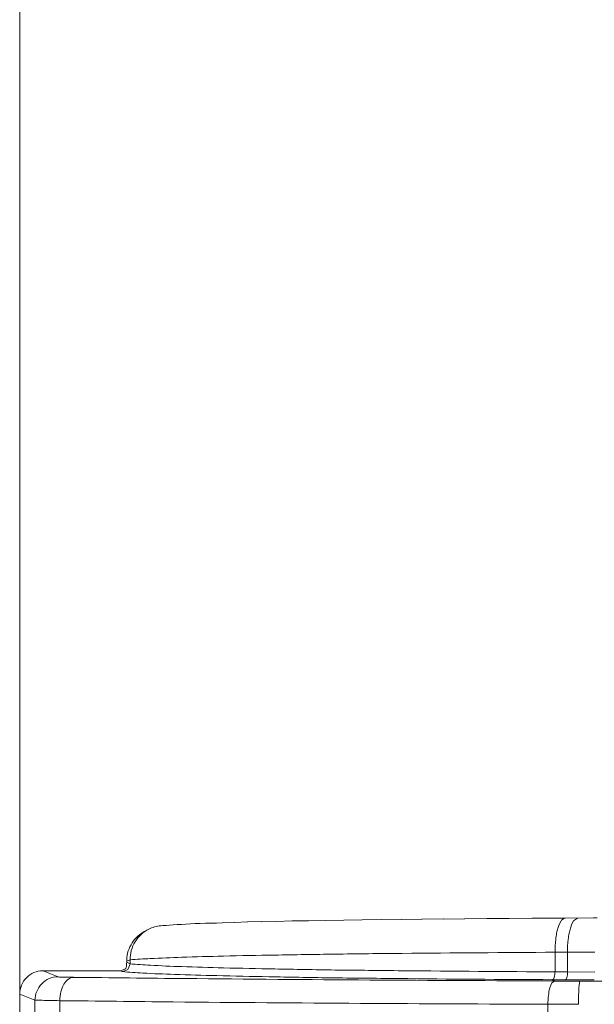
# Model space of a CAD drawing. Units: millimetres. Extents: x -68 to 175, y -17 to 116.
# Drawn here: x -61 to -59, y 97 to 100 of the extents above; entities that cross this region are included whole.
import ezdxf

# ---------------------------------------------------------------- set-up
doc = ezdxf.new("R2010")
doc.units = ezdxf.units.MM
doc.header["$MEASUREMENT"] = 0
doc.layers.add('Vrstva 1', color=7, linetype='Continuous')

msp = doc.modelspace()

# ---------------------------------------------------------------- linework, layer by layer
at = {"layer": 'Vrstva 1', "color": 7, "lineweight": 13}
for points in [[(-61.2815, 96.8986), (-61.2815, 96.8986), (-61.2815, 113.2541), (-61.2815, 113.2541)], [(-61.2815, 96.8986), (-61.2815, 96.8986), (-61.2815, 109.3531), (-61.2815, 109.3531)], [(-61.2815, 96.8986), (-61.2815, 96.8986), (-61.2815, 106.0694), (-61.2815, 106.0694)], [(-60.5019, 97.159), (-60.5019, 97.159), (-60.5467, 97.1576), (-60.5467, 97.1576)], [(-60.4546, 97.1603), (-60.4546, 97.1603), (-60.5018, 97.1589), (-60.5018, 97.1589)], [(-60.4038, 97.1614), (-60.4038, 97.1614), (-60.4543, 97.1603), (-60.4543, 97.1603)], [(-60.3498, 97.1625), (-60.3498, 97.1625), (-60.4041, 97.1611), (-60.4041, 97.1611)], [(-60.2931, 97.1639), (-60.2931, 97.1639), (-60.3495, 97.1625), (-60.3495, 97.1625)], [(-60.2332, 97.165), (-60.2332, 97.165), (-60.2929, 97.1639), (-60.2929, 97.1639)], [(-60.1708, 97.1659), (-60.1708, 97.1659), (-60.2332, 97.1648), (-60.2332, 97.1648)], [(-60.1057, 97.1669), (-60.1057, 97.1669), (-60.171, 97.1658), (-60.171, 97.1658)], [(-60.0385, 97.1679), (-60.0385, 97.1679), (-60.1055, 97.1668), (-60.1055, 97.1668)], [(-59.9683, 97.1689), (-59.9683, 97.1689), (-60.0385, 97.1678), (-60.0385, 97.1678)], [(-59.8963, 97.1699), (-59.8963, 97.1699), (-59.9683, 97.1689), (-59.9683, 97.1689)], [(-59.8217, 97.1707), (-59.8217, 97.1707), (-59.8965, 97.1696), (-59.8965, 97.1696)], [(-59.7453, 97.1711), (-59.7453, 97.1711), (-59.8219, 97.1707), (-59.8219, 97.1707)], [(-59.667, 97.1719), (-59.667, 97.1719), (-59.7453, 97.1708), (-59.7453, 97.1708)], [(-59.5868, 97.1727), (-59.5868, 97.1727), (-59.6669, 97.1716), (-59.6669, 97.1716)], [(-59.5051, 97.1733), (-59.5051, 97.1733), (-59.5866, 97.1729), (-59.5866, 97.1729)], [(-59.422, 97.1737), (-59.422, 97.1737), (-59.5049, 97.1733), (-59.5049, 97.1733)], [(-59.3024, 97.1743), (-59.3024, 97.1743), (-59.422, 97.1739), (-59.422, 97.1739)], [(-59.1992, 97.1747), (-59.1992, 97.1747), (-59.3022, 97.1743), (-59.3022, 97.1743)], [(-59.1865, 97.1747), (-59.1865, 97.1747), (-59.1992, 97.1747), (-59.1992, 97.1747)], [(-60.8132, 97.1343), (-60.8132, 97.1343), (-60.8245, 97.1283), (-60.8245, 97.1283)], [(-60.8132, 97.1343), (-60.8001, 97.1406), (-60.7849, 97.1452), (-60.7698, 97.1466)], [(-60.8814, 97.0233), (-60.8814, 97.0233), (-60.8937, 97.017), (-60.8937, 97.017)], [(-60.8935, 97.0227), (-60.8935, 97.0227), (-60.8935, 97.0178), (-60.8935, 97.0178)], [(-60.8814, 97.0233), (-60.8814, 97.0233), (-60.8814, 97.0081), (-60.8814, 97.0081)], [(-59.339, 97.0502), (-59.339, 97.0502), (-59.339, 96.9796), (-59.339, 96.9796)], [(-59.339, 97.0502), (-59.339, 97.0502), (-59.2939, 97.0502), (-59.2939, 97.0502)], [(-59.2937, 97.0503), (-59.2937, 97.0503), (-59.2937, 96.9791), (-59.2937, 96.9791)], [(-59.1946, 97.0503), (-59.1946, 97.0503), (-59.2934, 97.0503), (-59.2934, 97.0503)], [(-60.9166, 96.9835), (-60.9166, 96.9835), (-61.1971, 96.9835), (-61.1971, 96.9835)], [(-61.1971, 96.9833), (-61.1971, 96.9833), (-61.142, 96.9615), (-61.142, 96.9615)], [(-60.9166, 96.9835), (-60.9166, 96.9835), (-60.9099, 96.9803), (-60.9099, 96.9803)], [(-60.8935, 97.0146), (-60.8935, 97.0146), (-60.8812, 97.0083), (-60.8812, 97.0083)], [(-59.3016, 96.9509), (-59.3016, 96.9509), (-59.3478, 96.9509), (-59.3478, 96.9509)], [(-59.3408, 96.9462), (-59.3408, 96.9462), (-59.2484, 96.9462), (-59.2484, 96.9462)], [(-59.2937, 96.9791), (-59.2937, 96.9791), (-59.3388, 96.9791), (-59.3388, 96.9791)], [(-59.3016, 96.9509), (-59.3016, 96.9509), (-59.1965, 96.9509), (-59.1965, 96.9509)], [(-59.2937, 96.9791), (-59.2937, 96.9791), (-59.1949, 96.9788), (-59.1949, 96.9788)], [(-59.2483, 96.9462), (-59.2483, 96.9462), (-13.7149, 96.9462), (-13.7149, 96.9462)], [(-61.2818, 96.8986), (-61.2818, 96.8986), (-61.2818, 43.1226), (-61.2818, 43.1226)], [(-61.2815, 96.8986), (-61.2815, 96.8986), (-61.2815, 43.1229), (-61.2815, 43.1229)], [(-61.2815, 96.8986), (-61.2815, 96.8986), (-61.2265, 96.8767), (-61.2265, 96.8767)], [(-61.2263, 43.1447), (-61.2263, 43.1447), (-61.2263, 96.8767), (-61.2263, 96.8767)], [(-61.1362, 43.1471), (-61.1362, 43.1471), (-61.1362, 96.8748), (-61.1362, 96.8748)], [(-59.3649, 96.8618), (-59.3649, 96.8618), (-59.3649, 43.1535), (-59.3649, 43.1535)], [(-59.3649, 96.8618), (-59.3649, 96.8618), (-59.2541, 96.8618), (-59.2541, 96.8618)]]:
    msp.add_open_spline(points, degree=3, dxfattribs=at)
for points, knots in [([(-59.3024, 97.1743), (-59.3084, 97.1743), (-59.3165, 97.1648), (-59.3165, 97.1648), (-59.3165, 97.1648), (-59.3165, 97.1648), (-59.3229, 97.1535), (-59.3229, 97.1535), (-59.3229, 97.1535), (-59.3229, 97.1535), (-59.3285, 97.138), (-59.3285, 97.138), (-59.3285, 97.138), (-59.3303, 97.1313), (-59.3321, 97.1256), (-59.3331, 97.1193), (-59.3331, 97.1193), (-59.3349, 97.1119), (-59.3356, 97.1052), (-59.3366, 97.0977), (-59.3366, 97.0977), (-59.3384, 97.0819), (-59.3388, 97.0656), (-59.3388, 97.0505)], [0, 0, 0, 0, 0.142857, 0.142857, 0.142857, 0.142857, 0.285714, 0.285714, 0.285714, 0.285714, 0.428571, 0.428571, 0.428571, 0.428571, 0.571429, 0.571429, 0.571429, 0.571429, 0.714286, 0.714286, 0.714286, 0.714286, 1, 1, 1, 1]), ([(-59.2578, 97.1745), (-59.2578, 97.1745), (-59.272, 97.165), (-59.272, 97.165), (-59.272, 97.165), (-59.272, 97.165), (-59.2779, 97.1537), (-59.2779, 97.1537), (-59.2779, 97.1537), (-59.2779, 97.1537), (-59.2832, 97.1381), (-59.2832, 97.1381), (-59.2832, 97.1381), (-59.2854, 97.1314), (-59.2864, 97.1258), (-59.2878, 97.1194), (-59.2878, 97.1194), (-59.2892, 97.112), (-59.2903, 97.1046), (-59.291, 97.0979), (-59.291, 97.0979), (-59.2931, 97.0821), (-59.2938, 97.0665), (-59.2938, 97.0507)], [0, 0, 0, 0, 0.142857, 0.142857, 0.142857, 0.142857, 0.285714, 0.285714, 0.285714, 0.285714, 0.428571, 0.428571, 0.428571, 0.428571, 0.571429, 0.571429, 0.571429, 0.571429, 0.714286, 0.714286, 0.714286, 0.714286, 1, 1, 1, 1]), ([(-60.8935, 97.0227), (-60.8925, 97.0446), (-60.8858, 97.0665), (-60.8734, 97.0848), (-60.8734, 97.0848), (-60.8618, 97.1035), (-60.8441, 97.1183), (-60.8247, 97.1285)], [0, 0, 0, 0, 0.333333, 0.333333, 0.333333, 0.333333, 1, 1, 1, 1]), ([(-60.8814, 97.0233), (-60.8814, 97.0455), (-60.875, 97.0688), (-60.8627, 97.0886), (-60.8627, 97.0886), (-60.8514, 97.108), (-60.8331, 97.1242), (-60.813, 97.1341)], [0, 0, 0, 0, 0.333333, 0.333333, 0.333333, 0.333333, 1, 1, 1, 1]), ([(-60.5467, 97.1575), (-60.5467, 97.1575), (-60.5675, 97.1565), (-60.5675, 97.1565), (-60.5675, 97.1565), (-60.5675, 97.1565), (-60.5887, 97.1561), (-60.5887, 97.1561), (-60.5887, 97.1561), (-60.5887, 97.1561), (-60.6077, 97.1558), (-60.6077, 97.1558), (-60.6077, 97.1558), (-60.6077, 97.1558), (-60.6268, 97.1544), (-60.6268, 97.1544), (-60.6268, 97.1544), (-60.6268, 97.1544), (-60.6451, 97.1544), (-60.6451, 97.1544), (-60.6451, 97.1544), (-60.6451, 97.1544), (-60.6624, 97.1533), (-60.6624, 97.1533), (-60.6624, 97.1533), (-60.6624, 97.1533), (-60.6794, 97.1526), (-60.6794, 97.1526), (-60.6794, 97.1526), (-60.6794, 97.1526), (-60.6949, 97.1515), (-60.6949, 97.1515), (-60.6949, 97.1515), (-60.6949, 97.1515), (-60.71, 97.1508), (-60.71, 97.1508), (-60.71, 97.1508), (-60.71, 97.1508), (-60.7245, 97.1498), (-60.7245, 97.1498), (-60.7245, 97.1498), (-60.7245, 97.1498), (-60.7376, 97.1487), (-60.7376, 97.1487), (-60.7376, 97.1487), (-60.7376, 97.1487), (-60.7506, 97.148), (-60.7506, 97.148), (-60.7506, 97.148), (-60.7506, 97.148), (-60.7623, 97.147), (-60.7623, 97.147), (-60.7623, 97.147), (-60.7623, 97.147), (-60.77, 97.1466), (-60.77, 97.1466)], [0, 0, 0, 0, 0.066667, 0.066667, 0.066667, 0.066667, 0.133333, 0.133333, 0.133333, 0.133333, 0.2, 0.2, 0.2, 0.2, 0.266667, 0.266667, 0.266667, 0.266667, 0.333333, 0.333333, 0.333333, 0.333333, 0.4, 0.4, 0.4, 0.4, 0.466667, 0.466667, 0.466667, 0.466667, 0.533333, 0.533333, 0.533333, 0.533333, 0.6, 0.6, 0.6, 0.6, 0.666667, 0.666667, 0.666667, 0.666667, 0.733333, 0.733333, 0.733333, 0.733333, 0.8, 0.8, 0.8, 0.8, 0.866667, 0.866667, 0.866667, 0.866667, 1, 1, 1, 1]), ([(-60.8814, 97.0229), (-60.8574, 97.025), (-60.832, 97.0265), (-60.8077, 97.0275), (-60.8077, 97.0275), (-60.7696, 97.0293), (-60.7318, 97.031), (-60.6937, 97.0325), (-60.6937, 97.0325), (-60.6429, 97.0339), (-60.5928, 97.0353), (-60.5424, 97.0367), (-60.5424, 97.0367), (-60.4803, 97.0381), (-60.4182, 97.0392), (-60.3565, 97.0402), (-60.3565, 97.0402), (-60.2834, 97.0416), (-60.2108, 97.0427), (-60.1381, 97.0434), (-60.1381, 97.0434), (-60.0562, 97.0448), (-59.9748, 97.0459), (-59.8933, 97.0462), (-59.8933, 97.0462), (-59.7088, 97.0483), (-59.5239, 97.0494), (-59.339, 97.0504)], [0, 0, 0, 0, 0.125, 0.125, 0.125, 0.125, 0.25, 0.25, 0.25, 0.25, 0.375, 0.375, 0.375, 0.375, 0.5, 0.5, 0.5, 0.5, 0.625, 0.625, 0.625, 0.625, 0.75, 0.75, 0.75, 0.75, 1, 1, 1, 1]), ([(-61.1971, 96.9833), (-61.2203, 96.9833), (-61.2419, 96.9738), (-61.2567, 96.9583), (-61.2567, 96.9583), (-61.2733, 96.9424), (-61.2817, 96.9205), (-61.2817, 96.899)], [0, 0, 0, 0, 0.333333, 0.333333, 0.333333, 0.333333, 1, 1, 1, 1]), ([(-61.1971, 96.9833), (-61.2203, 96.9833), (-61.2419, 96.9738), (-61.2567, 96.9583), (-61.2567, 96.9583), (-61.2733, 96.9424), (-61.2814, 96.9205), (-61.2814, 96.8987)], [0, 0, 0, 0, 0.333333, 0.333333, 0.333333, 0.333333, 1, 1, 1, 1]), ([(-60.8963, 96.9921), (-60.8963, 96.9921), (-60.9005, 96.9886), (-60.9005, 96.9886), (-60.9005, 96.9886), (-60.9005, 96.9886), (-60.9164, 96.9833), (-60.9164, 96.9833)], [0, 0, 0, 0, 0.333333, 0.333333, 0.333333, 0.333333, 1, 1, 1, 1]), ([(-59.3476, 96.9509), (-59.5349, 96.952), (-59.7218, 96.953), (-59.9088, 96.9552), (-59.9088, 96.9552), (-59.9917, 96.9559), (-60.0743, 96.9569), (-60.1572, 96.9576), (-60.1572, 96.9576), (-60.2309, 96.959), (-60.3043, 96.9604), (-60.3777, 96.9615), (-60.3777, 96.9615), (-60.4405, 96.9629), (-60.5036, 96.964), (-60.5664, 96.9661), (-60.5664, 96.9661), (-60.6176, 96.9668), (-60.6691, 96.9682), (-60.7195, 96.97), (-60.7195, 96.97), (-60.7583, 96.9714), (-60.7964, 96.9728), (-60.8349, 96.9749), (-60.8349, 96.9749), (-60.8599, 96.9763), (-60.8846, 96.9777), (-60.9097, 96.9806)], [0, 0, 0, 0, 0.125, 0.125, 0.125, 0.125, 0.25, 0.25, 0.25, 0.25, 0.375, 0.375, 0.375, 0.375, 0.5, 0.5, 0.5, 0.5, 0.625, 0.625, 0.625, 0.625, 0.75, 0.75, 0.75, 0.75, 1, 1, 1, 1]), ([(-60.8814, 97.0084), (-60.8814, 97.0017), (-60.8895, 96.9883), (-60.8895, 96.9883), (-60.8895, 96.9883), (-60.8895, 96.9883), (-60.9022, 96.9802), (-60.9096, 96.9802)], [0, 0, 0, 0, 0.333333, 0.333333, 0.333333, 0.333333, 1, 1, 1, 1]), ([(-60.8963, 96.9923), (-60.8963, 96.9923), (-60.8953, 96.9954), (-60.8953, 96.9954), (-60.8953, 96.9954), (-60.8946, 97.0018), (-60.8935, 97.0081), (-60.8935, 97.0145)], [0, 0, 0, 0, 0.333333, 0.333333, 0.333333, 0.333333, 1, 1, 1, 1]), ([(-59.339, 96.9794), (-59.5242, 96.9805), (-59.7087, 96.9815), (-59.8932, 96.9836), (-59.8932, 96.9836), (-59.9747, 96.984), (-60.0566, 96.9854), (-60.1381, 96.9861), (-60.1381, 96.9861), (-60.2111, 96.9872), (-60.2834, 96.9886), (-60.3561, 96.99), (-60.3561, 96.99), (-60.4185, 96.9914), (-60.4802, 96.9921), (-60.5423, 96.9939), (-60.5423, 96.9939), (-60.5928, 96.9949), (-60.6432, 96.9967), (-60.6937, 96.9984), (-60.6937, 96.9984), (-60.7321, 96.9995), (-60.7699, 97.0013), (-60.8076, 97.0034), (-60.8076, 97.0034), (-60.8323, 97.0044), (-60.8574, 97.0062), (-60.8814, 97.0087)], [0, 0, 0, 0, 0.125, 0.125, 0.125, 0.125, 0.25, 0.25, 0.25, 0.25, 0.375, 0.375, 0.375, 0.375, 0.5, 0.5, 0.5, 0.5, 0.625, 0.625, 0.625, 0.625, 0.75, 0.75, 0.75, 0.75, 1, 1, 1, 1]), ([(-61.142, 96.9615), (-61.1652, 96.9615), (-61.1861, 96.9519), (-61.2012, 96.9364), (-61.2012, 96.9364), (-61.2174, 96.9198), (-61.2263, 96.898), (-61.2263, 96.8772)], [0, 0, 0, 0, 0.333333, 0.333333, 0.333333, 0.333333, 1, 1, 1, 1]), ([(-61.142, 96.9615), (-61.142, 96.9615), (-61.1405, 96.9611), (-61.1405, 96.9611), (-61.1405, 96.9611), (-61.1405, 96.9611), (-61.1374, 96.9604), (-61.1374, 96.9604), (-61.1374, 96.9604), (-61.1374, 96.9604), (-61.1321, 96.9604), (-61.1321, 96.9604), (-61.1321, 96.9604), (-61.1321, 96.9604), (-61.1254, 96.9601), (-61.1254, 96.9601), (-61.1254, 96.9601), (-61.1201, 96.9601), (-61.1141, 96.9601), (-61.1081, 96.9597), (-61.1081, 96.9597), (-61.1081, 96.9597), (-61.0859, 96.9597), (-61.0859, 96.9597)], [0, 0, 0, 0, 0.142857, 0.142857, 0.142857, 0.142857, 0.285714, 0.285714, 0.285714, 0.285714, 0.428571, 0.428571, 0.428571, 0.428571, 0.571429, 0.571429, 0.571429, 0.571429, 0.714286, 0.714286, 0.714286, 0.714286, 1, 1, 1, 1]), ([(-61.0857, 96.9595), (-61.0924, 96.9595), (-61.0994, 96.9566), (-61.1047, 96.9528), (-61.1047, 96.9528), (-61.1118, 96.9482), (-61.1167, 96.9411), (-61.1213, 96.9344), (-61.1213, 96.9344), (-61.1262, 96.9256), (-61.1297, 96.9168), (-61.1322, 96.9069), (-61.1322, 96.9069), (-61.1343, 96.8967), (-61.1361, 96.8861), (-61.1361, 96.8751)], [0, 0, 0, 0, 0.2, 0.2, 0.2, 0.2, 0.4, 0.4, 0.4, 0.4, 0.6, 0.6, 0.6, 0.6, 1, 1, 1, 1]), ([(-61.0857, 96.9595), (-60.9502, 96.958), (-60.8154, 96.9563), (-60.6803, 96.9552), (-60.6803, 96.9552), (-60.2337, 96.9506), (-59.7874, 96.9482), (-59.3408, 96.9464)], [0, 0, 0, 0, 0.333333, 0.333333, 0.333333, 0.333333, 1, 1, 1, 1]), ([(-59.3408, 96.9462), (-59.3408, 96.9462), (-59.3503, 96.9395), (-59.3503, 96.9395), (-59.3503, 96.9395), (-59.3503, 96.9395), (-59.3539, 96.9317), (-59.3539, 96.9317), (-59.3539, 96.9317), (-59.3539, 96.9317), (-59.3581, 96.9211), (-59.3581, 96.9211), (-59.3581, 96.9211), (-59.3606, 96.9119), (-59.3616, 96.9028), (-59.363, 96.8936), (-59.363, 96.8936), (-59.3644, 96.8834), (-59.3648, 96.8724), (-59.3648, 96.8618)], [0, 0, 0, 0, 0.166667, 0.166667, 0.166667, 0.166667, 0.333333, 0.333333, 0.333333, 0.333333, 0.5, 0.5, 0.5, 0.5, 0.666667, 0.666667, 0.666667, 0.666667, 1, 1, 1, 1]), ([(-59.339, 96.9794), (-59.339, 96.973), (-59.3401, 96.966), (-59.3418, 96.9593), (-59.3418, 96.9593), (-59.3418, 96.9593), (-59.3447, 96.9533), (-59.3447, 96.9533), (-59.3447, 96.9533), (-59.3447, 96.9533), (-59.3478, 96.9512), (-59.3478, 96.9512)], [0, 0, 0, 0, 0.25, 0.25, 0.25, 0.25, 0.5, 0.5, 0.5, 0.5, 1, 1, 1, 1]), ([(-59.2937, 96.9791), (-59.2937, 96.9728), (-59.2947, 96.9654), (-59.2958, 96.9594), (-59.2958, 96.9594), (-59.2958, 96.9594), (-59.2986, 96.953), (-59.2986, 96.953), (-59.2986, 96.953), (-59.2986, 96.953), (-59.3014, 96.9509), (-59.3014, 96.9509)], [0, 0, 0, 0, 0.25, 0.25, 0.25, 0.25, 0.5, 0.5, 0.5, 0.5, 1, 1, 1, 1]), ([(-59.2483, 96.9462), (-59.2483, 96.9462), (-59.2497, 96.9444), (-59.2497, 96.9444), (-59.2497, 96.9444), (-59.2497, 96.9444), (-59.2504, 96.9395), (-59.2504, 96.9395), (-59.2504, 96.9395), (-59.2504, 96.9395), (-59.2515, 96.9317), (-59.2515, 96.9317), (-59.2515, 96.9317), (-59.2515, 96.9317), (-59.2525, 96.9211), (-59.2525, 96.9211), (-59.2525, 96.9211), (-59.2525, 96.9211), (-59.2529, 96.9077), (-59.2529, 96.9077), (-59.2529, 96.9077), (-59.2529, 96.9077), (-59.254, 96.8932), (-59.254, 96.8932), (-59.254, 96.8932), (-59.254, 96.8932), (-59.254, 96.8618), (-59.254, 96.8618)], [0, 0, 0, 0, 0.125, 0.125, 0.125, 0.125, 0.25, 0.25, 0.25, 0.25, 0.375, 0.375, 0.375, 0.375, 0.5, 0.5, 0.5, 0.5, 0.625, 0.625, 0.625, 0.625, 0.75, 0.75, 0.75, 0.75, 1, 1, 1, 1]), ([(-61.2263, 96.8766), (-61.2263, 96.8766), (-61.2234, 96.8766), (-61.2234, 96.8766), (-61.2234, 96.8766), (-61.2234, 96.8766), (-61.2185, 96.8766), (-61.2185, 96.8766), (-61.2185, 96.8766), (-61.2185, 96.8766), (-61.2107, 96.8762), (-61.2107, 96.8762), (-61.2107, 96.8762), (-61.2107, 96.8762), (-61.2002, 96.8762), (-61.2002, 96.8762), (-61.2002, 96.8762), (-61.1906, 96.8751), (-61.1815, 96.8751), (-61.1726, 96.8751), (-61.1726, 96.8751), (-61.1607, 96.8751), (-61.1483, 96.8751), (-61.136, 96.8748)], [0, 0, 0, 0, 0.142857, 0.142857, 0.142857, 0.142857, 0.285714, 0.285714, 0.285714, 0.285714, 0.428571, 0.428571, 0.428571, 0.428571, 0.571429, 0.571429, 0.571429, 0.571429, 0.714286, 0.714286, 0.714286, 0.714286, 1, 1, 1, 1]), ([(-61.1362, 96.8749), (-60.999, 96.8735), (-60.8617, 96.8718), (-60.7245, 96.8703), (-60.7245, 96.8703), (-60.2715, 96.8661), (-59.8179, 96.8636), (-59.3649, 96.8619)], [0, 0, 0, 0, 0.333333, 0.333333, 0.333333, 0.333333, 1, 1, 1, 1])]:
    msp.add_open_spline(points, degree=3, knots=knots, dxfattribs=at)

doc.saveas('drawing.dxf')
